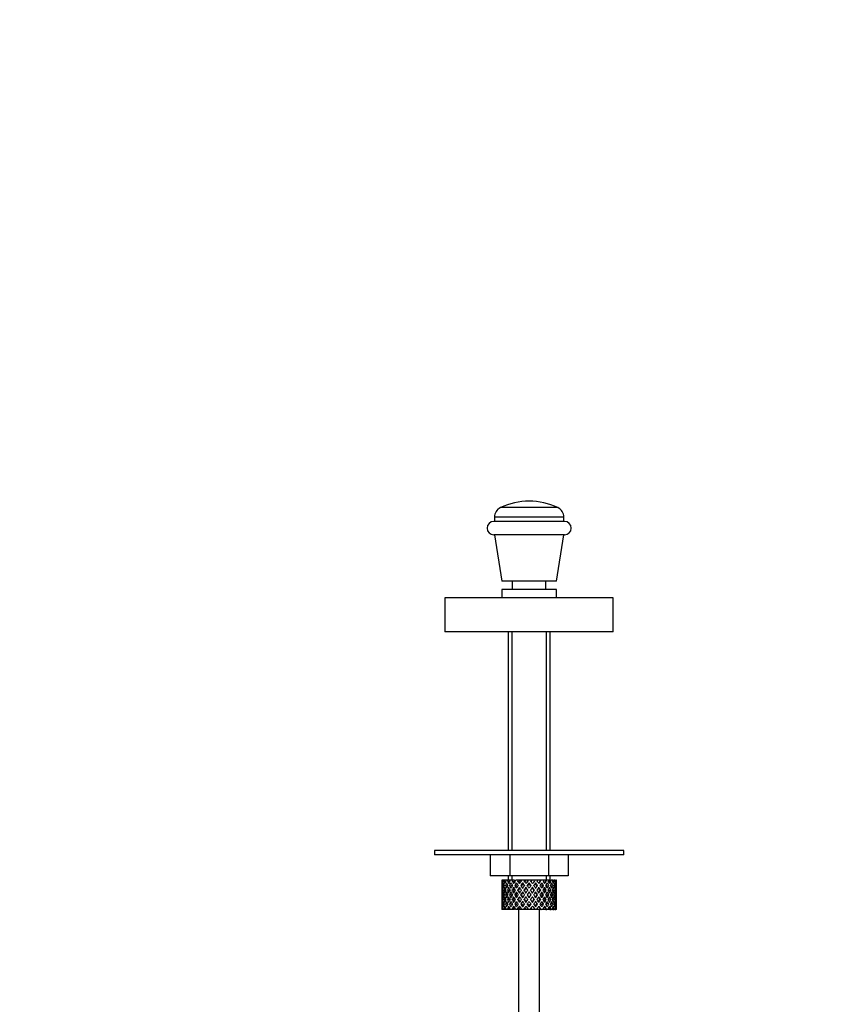
# Model space of a CAD drawing. Units: millimetres. Extents: x 0 to 1482, y 0 to 2215.
# Drawn here: x 1041 to 1234, y 1435 to 1669 of the extents above; entities that cross this region are included whole.
import ezdxf
from ezdxf import colors
from ezdxf.entities.mleader import LeaderData, LeaderLine
from ezdxf.math import Vec2, Vec3

# ---------------------------------------------------------------- set-up
doc = ezdxf.new("R2010")
doc.units = ezdxf.units.MM
doc.layers.add('DV3_Défaut', color=7, linetype='Continuous')
doc.layers.add('Défaut', color=7, linetype='Continuous')

# ---------------------------------------------------------------- blocks, each defined once
blk = doc.blocks.new('_DOT')
at = {"color": 0}
blk.add_line((0, 0), (-1, 0), dxfattribs=at)
at = {"color": 0, "const_width": 0.333}
blk.add_lwpolyline([(-0.1665, 0, 1), (0.1665, 0, 1)], format="xyb", close=True, dxfattribs=at)
blk = doc.blocks.new('SE2')
at = {"layer": 'DV3_Défaut', "color": 7, "linetype": 'Continuous'}
for p, q in [((1168.54, 1553.42), (1154.9, 1553.42)), ((1169.97, 1551.16), (1153.47, 1551.16)), ((1153.47, 1551.16), (1153.47, 1550.16)), ((1169.97, 1550.16), (1169.97, 1551.16)), ((1170.12, 1550.16), (1153.32, 1550.16)), ((1170.12, 1546.96), (1153.32, 1546.96)), ((1153.47, 1546.96), (1155.22, 1535.96)), ((1168.22, 1535.96), (1169.97, 1546.96)), ((1168.22, 1535.96), (1155.22, 1535.96)), ((1157.72, 1535.96), (1157.72, 1533.96)), ((1165.72, 1533.96), (1165.72, 1535.96)), ((1181.72, 1531.96), (1141.72, 1531.96)), ((1141.72, 1531.96), (1141.72, 1523.96)), ((1168.22, 1533.96), (1155.22, 1533.96)), ((1155.22, 1533.96), (1155.22, 1531.96)), ((1168.22, 1531.96), (1168.22, 1533.96)), ((1181.72, 1523.96), (1181.72, 1531.96)), ((1181.72, 1523.96), (1141.72, 1523.96)), ((1156.72, 1523.96), (1156.72, 1471.96)), ((1157.64, 1523.96), (1157.64, 1471.96)), ((1165.8, 1523.96), (1165.8, 1471.96)), ((1166.72, 1471.96), (1166.72, 1523.96)), ((1184.22, 1471.96), (1139.22, 1471.96)), ((1139.22, 1471.96), (1139.22, 1470.96)), ((1184.22, 1470.96), (1184.22, 1471.96)), ((1184.22, 1470.96), (1139.22, 1470.96)), ((1152.48, 1470.96), (1152.48, 1465.96)), ((1157.1, 1470.96), (1157.1, 1465.96)), ((1166.34, 1470.96), (1166.34, 1465.96)), ((1170.96, 1470.96), (1170.96, 1465.96)), ((1157.1, 1465.96), (1152.48, 1465.96)), ((1155.22, 1464.11), (1155.22, 1463.24)), ((1155.35, 1464.96), (1155.25, 1464.96)), ((1155.51, 1464.64), (1155.32, 1464.74)), ((1155.59, 1464.96), (1155.35, 1464.96)), ((1155.83, 1464.96), (1155.59, 1464.96)), ((1156.12, 1464.55), (1155.77, 1464.74)), ((1156.28, 1464.96), (1155.83, 1464.96)), ((1156.66, 1464.96), (1156.28, 1464.96)), ((1156.98, 1464.49), (1156.56, 1464.74)), ((1157.21, 1464.96), (1156.66, 1464.96)), ((1156.72, 1465.96), (1156.72, 1464.96)), ((1166.34, 1465.96), (1157.1, 1465.96)), ((1157.79, 1464.96), (1157.29, 1464.96)), ((1157.64, 1465.96), (1157.64, 1464.96)), ((1157.99, 1464.49), (1157.66, 1464.74)), ((1158.28, 1464.96), (1157.79, 1464.96)), ((1159.14, 1464.96), (1158.55, 1464.96)), ((1159.23, 1464.49), (1158.99, 1464.74)), ((1159.56, 1464.96), (1159.14, 1464.96)), ((1160, 1464.96), (1159.56, 1464.96)), ((1160.65, 1464.96), (1160, 1464.96)), ((1160.17, 1464.31), (1160.29, 1464.06)), ((1160.96, 1464.96), (1160.65, 1464.96)), ((1161.55, 1464.96), (1160.96, 1464.96)), ((1162.21, 1464.96), (1161.55, 1464.96)), ((1161.72, 1464.31), (1161.72, 1464.06)), ((1162.41, 1464.96), (1162.21, 1464.96)), ((1163.18, 1464.96), (1162.41, 1464.96)), ((1163.75, 1464.96), (1163.11, 1464.96)), ((1163.28, 1464.31), (1163.16, 1464.06)), ((1163.81, 1464.96), (1163.75, 1464.96)), ((1164.53, 1464.96), (1163.81, 1464.96)), ((1164.53, 1464.96), (1164.59, 1464.96)), ((1165.17, 1464.96), (1164.59, 1464.96)), ((1165.71, 1464.96), (1165.1, 1464.96)), ((1165.71, 1464.96), (1165.9, 1464.96)), ((1165.8, 1465.96), (1165.8, 1464.96)), ((1166.39, 1464.96), (1165.9, 1464.96)), ((1170.96, 1465.96), (1166.34, 1465.96)), ((1166.67, 1464.96), (1166.39, 1464.96)), ((1166.67, 1464.96), (1166.97, 1464.96)), ((1166.72, 1464.96), (1166.72, 1465.96)), ((1167.33, 1464.96), (1166.97, 1464.96)), ((1167.68, 1464.74), (1167.32, 1464.55)), ((1167.33, 1464.96), (1167.61, 1464.96)), ((1167.86, 1464.96), (1167.61, 1464.96)), ((1167.86, 1464.96), (1168.1, 1464.96)), ((1168.13, 1464.74), (1167.93, 1464.64)), ((1168.19, 1464.96), (1168.1, 1464.96)), ((1168.22, 1463.24), (1168.22, 1464.11)), ((1155.22, 1461.89), (1155.22, 1461.02)), ((1155.34, 1463.64), (1155.23, 1463.67)), ((1155.53, 1462.54), (1155.31, 1462.57)), ((1155.79, 1463.57), (1155.49, 1463.67)), ((1156.17, 1462.5), (1155.76, 1462.57)), ((1156.56, 1463.5), (1156.12, 1463.67)), ((1156.96, 1462.49), (1156.55, 1462.57)), ((1157.44, 1463.5), (1157.07, 1463.67)), ((1157.98, 1462.49), (1157.65, 1462.57)), ((1158.58, 1463.5), (1158.29, 1463.67)), ((1159.21, 1462.49), (1158.98, 1462.57)), ((1159.89, 1463.5), (1159.71, 1463.67)), ((1160.59, 1462.49), (1160.47, 1462.57)), ((1160.94, 1463.24), (1161, 1463.07)), ((1161.72, 1462.14), (1161.72, 1462.05)), ((1162.5, 1463.24), (1162.44, 1463.07)), ((1162.86, 1462.49), (1162.98, 1462.57)), ((1163.55, 1463.5), (1163.73, 1463.67)), ((1164.23, 1462.49), (1164.47, 1462.57)), ((1164.87, 1463.5), (1165.15, 1463.67)), ((1165.46, 1462.49), (1165.8, 1462.57)), ((1166, 1463.5), (1166.37, 1463.67)), ((1166.48, 1462.49), (1166.89, 1462.57)), ((1166.88, 1463.5), (1167.32, 1463.67)), ((1167.27, 1462.5), (1167.68, 1462.57)), ((1167.95, 1463.67), (1167.65, 1463.57)), ((1168.13, 1462.57), (1167.91, 1462.54)), ((1168.21, 1463.67), (1168.11, 1463.64)), ((1168.22, 1461.02), (1168.22, 1461.89)), ((1155.22, 1459.67), (1155.22, 1458.8)), ((1155.34, 1461.46), (1155.23, 1461.46)), ((1155.31, 1460.34), (1155.53, 1460.38)), ((1155.83, 1461.46), (1155.49, 1461.46)), ((1155.49, 1459.24), (1155.79, 1459.34)), ((1155.76, 1460.34), (1156.17, 1460.41)), ((1156.56, 1461.46), (1156.11, 1461.46)), ((1156.12, 1459.24), (1156.56, 1459.41)), ((1156.55, 1460.34), (1156.96, 1460.42)), ((1157.44, 1461.46), (1157.06, 1461.46)), ((1157.07, 1459.24), (1157.44, 1459.41)), ((1157.65, 1460.34), (1157.98, 1460.42)), ((1158.57, 1461.46), (1158.28, 1461.46)), ((1158.29, 1459.24), (1158.58, 1459.41)), ((1158.98, 1460.34), (1159.21, 1460.42)), ((1159.88, 1461.46), (1159.7, 1461.46)), ((1159.71, 1459.24), (1159.89, 1459.41)), ((1160.47, 1460.34), (1160.59, 1460.42)), ((1161, 1459.84), (1160.94, 1459.67)), ((1161.3, 1461.46), (1161.24, 1461.46)), ((1161.72, 1460.86), (1161.72, 1460.77)), ((1162.14, 1461.46), (1162.2, 1461.46)), ((1162.44, 1459.84), (1162.5, 1459.67)), ((1162.98, 1460.34), (1162.86, 1460.42)), ((1163.73, 1459.24), (1163.55, 1459.41)), ((1163.56, 1461.46), (1163.74, 1461.46)), ((1164.47, 1460.34), (1164.23, 1460.42)), ((1164.87, 1461.46), (1165.16, 1461.46)), ((1165.15, 1459.24), (1164.87, 1459.41)), ((1165.8, 1460.34), (1165.46, 1460.42)), ((1166, 1461.46), (1166.38, 1461.46)), ((1166.37, 1459.24), (1166, 1459.41)), ((1166.89, 1460.34), (1166.48, 1460.42)), ((1167.32, 1459.24), (1166.88, 1459.41)), ((1166.89, 1461.46), (1167.33, 1461.46)), ((1167.68, 1460.34), (1167.27, 1460.41)), ((1167.61, 1461.46), (1167.95, 1461.46)), ((1167.65, 1459.34), (1167.95, 1459.24)), ((1167.91, 1460.38), (1168.13, 1460.34)), ((1168.1, 1461.46), (1168.21, 1461.46)), ((1168.22, 1458.8), (1168.22, 1459.67)), ((1155.23, 1459.24), (1155.34, 1459.27)), ((1155.35, 1457.96), (1155.25, 1457.96)), ((1155.32, 1458.17), (1155.51, 1458.27)), ((1155.59, 1457.96), (1155.35, 1457.96)), ((1155.83, 1457.96), (1155.59, 1457.96)), ((1155.77, 1458.17), (1156.12, 1458.36)), ((1156.28, 1457.96), (1155.83, 1457.96)), ((1156.66, 1457.96), (1156.28, 1457.96)), ((1156.56, 1458.17), (1156.98, 1458.42)), ((1157.21, 1457.96), (1156.66, 1457.96)), ((1157.79, 1457.96), (1157.29, 1457.96)), ((1157.66, 1458.17), (1157.99, 1458.42)), ((1158.28, 1457.96), (1157.79, 1457.96)), ((1159.14, 1457.96), (1158.55, 1457.96)), ((1158.99, 1458.17), (1159.23, 1458.42)), ((1159.56, 1457.96), (1159.14, 1457.96)), ((1159.22, 1457.96), (1159.22, 1230.96)), ((1160, 1457.96), (1159.56, 1457.96)), ((1160.65, 1457.96), (1160, 1457.96)), ((1160.29, 1458.85), (1160.17, 1458.6)), ((1160.96, 1457.96), (1160.65, 1457.96)), ((1161.55, 1457.96), (1160.96, 1457.96)), ((1162.21, 1457.96), (1161.55, 1457.96)), ((1161.72, 1458.85), (1161.72, 1458.6)), ((1162.41, 1457.96), (1162.21, 1457.96)), ((1163.18, 1457.96), (1162.41, 1457.96)), ((1163.75, 1457.96), (1163.11, 1457.96)), ((1163.16, 1458.85), (1163.28, 1458.6)), ((1163.81, 1457.96), (1163.75, 1457.96)), ((1164.53, 1457.96), (1163.81, 1457.96)), ((1164.22, 1230.96), (1164.22, 1457.96)), ((1164.53, 1457.96), (1164.59, 1457.96)), ((1165.17, 1457.96), (1164.59, 1457.96)), ((1165.71, 1457.96), (1165.1, 1457.96)), ((1165.71, 1457.96), (1165.9, 1457.96)), ((1166.39, 1457.96), (1165.9, 1457.96)), ((1166.67, 1457.96), (1166.39, 1457.96)), ((1166.67, 1457.96), (1166.97, 1457.96)), ((1167.33, 1457.96), (1166.97, 1457.96)), ((1167.32, 1458.36), (1167.68, 1458.17)), ((1167.33, 1457.96), (1167.61, 1457.96)), ((1167.86, 1457.96), (1167.61, 1457.96)), ((1167.86, 1457.96), (1168.1, 1457.96)), ((1167.93, 1458.27), (1168.13, 1458.17)), ((1168.19, 1457.96), (1168.1, 1457.96)), ((1168.11, 1459.27), (1168.21, 1459.24))]:
    blk.add_line(p, q, dxfattribs=at)
for centre, radius, start, end in [((1155.97, 1551.16), 2.5, 115.3173, 180), ((1161.72, 1539.01), 15.95, 64.6827, 115.3173), ((1167.47, 1551.16), 2.5, 0, 64.6827), ((1153.32, 1548.56), 1.6, 90, 270), ((1170.12, 1548.56), 1.6, 270, 90)]:
    blk.add_arc(centre, radius, start, end, dxfattribs=at)
for centre, major_axis, ratio, start_param, end_param in [((1161.72, 1461.89), (-2.73, 9.11), 0.647391, 1.04301, 1.137739), ((1161.72, 1461.89), (-2.73, 9.11), 0.647391, 1.067146, 1.137739), ((1161.72, 1461.02), (-4.37, 8.98), 0.535191, 0.877988, 0.903103), ((1161.72, 1461.02), (-2.73, 9.11), 0.647391, 1.016909, 1.089362), ((1161.72, 1461.02), (-4.37, 8.98), 0.535191, 0.95334, 1.025794), ((1161.72, 1461.02), (-2.73, 9.11), 0.647391, 0.941556, 0.966672), ((1161.72, 1461.89), (-4.37, 8.98), 0.535191, 1.003577, 1.074171), ((1161.72, 1461.89), (0, 9.28), 0.700208, 1.234406, 1.329135), ((1161.72, 1461.02), (0, 9.28), 0.700208, 1.208305, 1.280758), ((1161.72, 1461.02), (-5.34, 9.02), 0.411129, 0.969614, 1.042068), ((1161.72, 1461.02), (0, 9.28), 0.700208, 1.132952, 1.158068), ((1161.72, 1461.89), (-5.34, 9.02), 0.411129, 1.019852, 1.090445), ((1161.72, 1461.89), (2.73, 9.11), 0.647391, 1.425802, 1.520531), ((1161.72, 1461.02), (2.73, 9.11), 0.647391, 1.399701, 1.472154), ((1161.72, 1461.02), (-5.94, 9.12), 0.289231, 1.022146, 1.0946), ((1161.72, 1461.02), (2.73, 9.11), 0.647391, 1.324349, 1.349464), ((1161.72, 1461.89), (-5.94, 9.12), 0.289231, 1.072383, 1.142976), ((1161.72, 1461.89), (4.37, 8.98), 0.535191, 1.489371, 1.5841), ((1161.72, 1461.02), (2.52, 8.41), 0.647391, 1.284963, 1.345273), ((1161.72, 1461.02), (4.37, 8.98), 0.535191, 1.46327, 1.535723), ((1161.72, 1461.02), (-6.3, 9.22), 0.171511, 1.091555, 1.164008), ((1161.72, 1461.02), (4.37, 8.98), 0.535191, 1.387917, 1.413032), ((1161.72, 1461.89), (-6.3, 9.22), 0.171511, 1.141792, 1.212385), ((1161.72, 1461.02), (4.04, 8.29), 0.535191, 1.348532, 1.408842), ((1161.72, 1461.89), (-5.82, 8.51), 0.171511, 1.145982, 1.173057), ((1161.72, 1461.89), (5.34, 9.02), 0.411129, 1.473096, 1.567826), ((1161.72, 1461.02), (5.34, 9.02), 0.411129, 1.446995, 1.519449), ((1161.72, 1461.02), (4.93, 8.33), 0.411129, 1.446995, 1.515414), ((1161.72, 1461.02), (-6.48, 9.28), 0.056817, 1.168642, 1.241096), ((1161.72, 1461.02), (5.34, 9.02), 0.411129, 1.371643, 1.396758), ((1161.72, 1461.89), (-6.48, 9.28), 0.056817, 1.218879, 1.289473), ((1161.72, 1461.02), (4.93, 8.33), 0.411129, 1.332257, 1.392568), ((1161.72, 1461.89), (-5.98, 8.56), 0.056817, 1.22307, 1.263295), ((1161.72, 1461.89), (5.94, 9.12), 0.289231, 1.420565, 1.515294), ((1161.72, 1461.02), (5.94, 9.12), 0.289231, 1.394464, 1.466917), ((1161.72, 1461.02), (5.48, 8.42), 0.289231, 1.394464, 1.462882), ((1161.72, 1461.02), (-6.48, 9.28), 0.056817, -1.320421, -1.247968), ((1161.72, 1461.02), (-5.98, 8.56), 0.056817, -1.316386, -1.247968), ((1161.72, 1461.02), (5.94, 9.12), 0.289231, 1.319111, 1.344227), ((1161.72, 1461.89), (-6.48, 9.28), 0.056817, -1.368798, -1.298205), ((1161.72, 1461.02), (5.48, 8.42), 0.289231, 1.279726, 1.340036), ((1161.72, 1461.89), (6.3, 9.22), 0.171511, 1.351156, 1.445886), ((1161.72, 1461.02), (6.3, 9.22), 0.171511, 1.325055, 1.397509), ((1161.72, 1461.02), (5.82, 8.51), 0.171511, 1.325055, 1.393474), ((1161.72, 1461.02), (-6.3, 9.22), 0.171511, -1.397509, -1.325055), ((1161.72, 1461.02), (-5.82, 8.51), 0.171511, -1.393474, -1.325055), ((1161.72, 1461.02), (5.82, 8.51), 0.171511, 1.210317, 1.270627), ((1161.72, 1461.02), (6.3, 9.22), 0.171511, 1.249703, 1.274818), ((1161.72, 1461.89), (-6.3, 9.22), 0.171511, -1.445886, -1.375292), ((1161.72, 1461.89), (6.48, 9.28), 0.056817, 1.274069, 1.368798), ((1161.72, 1461.02), (5.98, 8.56), 0.056817, 1.247968, 1.316386), ((1161.72, 1461.02), (6.48, 9.28), 0.056817, 1.247968, 1.320421), ((1161.72, 1461.02), (-5.48, 8.42), 0.289231, -1.462882, -1.394464), ((1161.72, 1461.02), (-5.94, 9.12), 0.289231, -1.466917, -1.394464), ((1161.72, 1461.02), (6.48, 9.28), 0.056817, 1.172615, 1.19773), ((1161.72, 1461.89), (-5.94, 9.12), 0.289231, -1.515294, -1.444701), ((1161.72, 1461.02), (5.98, 8.56), 0.056817, 1.13323, 1.1669), ((1161.72, 1461.89), (5.98, 8.56), 0.056817, -1.263295, -1.165449), ((1161.72, 1461.89), (6.48, 9.28), 0.056817, -1.289473, -1.194743), ((1161.72, 1461.02), (6.48, 9.28), 0.056817, -1.241096, -1.168642), ((1161.72, 1461.02), (-4.93, 8.33), 0.411129, -1.515414, -1.446995), ((1161.72, 1461.02), (-5.34, 9.02), 0.411129, -1.519449, -1.446995), ((1161.72, 1461.02), (6.48, 9.28), 0.056817, -1.118405, -1.09329), ((1161.72, 1461.89), (-5.34, 9.02), 0.411129, 4.715359, 4.785953), ((1161.72, 1461.89), (5.82, 8.51), 0.171511, -1.173057, -1.088361), ((1161.72, 1461.89), (6.3, 9.22), 0.171511, -1.212385, -1.117656), ((1161.72, 1461.02), (6.3, 9.22), 0.171511, -1.164008, -1.091555), ((1161.72, 1461.02), (-4.37, 8.98), 0.535191, 4.747462, 4.819916), ((1161.72, 1461.02), (6.3, 9.22), 0.171511, -1.041317, -1.016202), ((1161.72, 1461.89), (4.37, -8.98), 0.535191, 1.557492, 1.628086), ((1161.72, 1461.89), (5.48, 8.42), 0.289231, -1.084924, -1.018953), ((1161.72, 1461.89), (5.94, 9.12), 0.289231, -1.142976, -1.048247), ((1161.72, 1461.02), (5.94, 9.12), 0.289231, -1.0946, -1.022146), ((1161.72, 1461.02), (-2.73, 9.11), 0.647391, 4.811031, 4.883484), ((1161.72, 1461.02), (5.94, 9.12), 0.289231, -0.971909, -0.946794), ((1161.72, 1461.89), (-2.73, 9.11), 0.647391, 4.762654, 4.833247), ((1161.72, 1461.89), (5.34, 9.02), 0.411129, -1.090445, -1.019852), ((1161.72, 1461.02), (0, 9.28), 0.700208, -1.158068, -1.132952), ((1161.72, 1461.02), (5.34, 9.02), 0.411129, -1.042068, -0.969614), ((1161.72, 1461.02), (0, 9.28), 0.700208, -1.280758, -1.208305), ((1161.72, 1461.89), (0, 9.28), 0.700208, -1.329135, -1.234406), ((1161.72, 1461.89), (4.37, 8.98), 0.535191, -1.074171, -1.003577), ((1161.72, 1461.02), (2.73, 9.11), 0.647391, -0.966672, -0.941556), ((1161.72, 1461.02), (4.37, 8.98), 0.535191, -1.025794, -0.95334), ((1161.72, 1461.02), (2.73, 9.11), 0.647391, -1.089362, -1.016909), ((1161.72, 1461.89), (2.73, 9.11), 0.647391, -1.137739, -1.04301), ((1161.72, 1461.02), (4.37, 8.98), 0.535191, -0.903103, -0.877988), ((1161.72, 1461.89), (2.73, 9.11), 0.647391, -1.137739, -1.067146), ((1161.72, 1461.02), (-2.73, 9.11), 0.647391, 1.137739, 1.211254), ((1161.72, 1461.89), (0, 9.28), 0.700208, 1.497281, 1.570796), ((1161.72, 1461.89), (-2.73, 9.11), 0.647391, 1.186116, 1.25857), ((1161.72, 1461.02), (0, 9.28), 0.700208, 1.449966, 1.523826), ((1161.72, 1461.89), (0, 9.28), 0.700208, 1.377512, 1.449966), ((1161.72, 1461.02), (-2.73, 9.11), 0.647391, 1.25857, 1.33243), ((1161.72, 1461.02), (0, 9.28), 0.700208, 1.329135, 1.40265), ((1161.72, 1461.89), (-2.73, 9.11), 0.647391, 1.305885, 1.3794), ((1161.72, 1461.02), (-4.37, 8.98), 0.535191, 1.074171, 1.147686), ((1161.72, 1461.89), (-2.73, -9.11), 0.647391, 4.83027, 4.903785), ((1161.72, 1461.89), (-4.37, 8.98), 0.535191, 1.122547, 1.195001), ((1161.72, 1461.02), (-2.73, -9.11), 0.647391, 4.782955, 4.856815), ((1161.72, 1461.89), (2.73, 9.11), 0.647391, 1.568908, 1.641362), ((1161.72, 1461.02), (-4.37, 8.98), 0.535191, 1.195001, 1.268861), ((1161.72, 1461.02), (-2.73, -9.11), 0.647391, 4.662124, 4.735639), ((1161.72, 1461.89), (-4.37, 8.98), 0.535191, 1.242316, 1.315832), ((1161.72, 1461.02), (-5.34, 9.02), 0.411129, 1.090445, 1.16396), ((1161.72, 1461.89), (-4.37, -8.98), 0.535191, -1.389347, -1.315832), ((1161.72, 1461.02), (-4.37, -8.98), 0.535191, -1.436662, -1.362802), ((1161.72, 1461.89), (-5.34, 9.02), 0.411129, 1.138822, 1.211275), ((1161.72, 1461.89), (-4.37, -8.98), 0.535191, 4.77407, 4.846523), ((1161.72, 1461.02), (-5.34, 9.02), 0.411129, 1.211275, 1.285136), ((1161.72, 1461.02), (-4.37, -8.98), 0.535191, 4.725693, 4.799208), ((1161.72, 1461.89), (-5.34, 9.02), 0.411129, 1.258591, 1.332106), ((1161.72, 1461.02), (2.52, 8.41), 0.647391, 1.44341, 1.468119), ((1161.72, 1461.02), (-5.94, 9.12), 0.289231, 1.142976, 1.216492), ((1161.72, 1461.89), (-5.34, -9.02), 0.411129, -1.405621, -1.332106), ((1161.72, 1461.02), (-4.04, -8.29), 0.535191, -1.521086, -1.487924), ((1161.72, 1461.89), (-4.93, 8.33), 0.411129, 1.262537, 1.285008), ((1161.72, 1461.02), (-5.34, -9.02), 0.411129, -1.452936, -1.379076), ((1161.72, 1461.89), (-5.94, 9.12), 0.289231, 1.191353, 1.263807), ((1161.72, 1461.89), (-5.34, -9.02), 0.411129, 4.757795, 4.830249), ((1161.72, 1461.02), (-5.94, 9.12), 0.289231, 1.263807, 1.337667), ((1161.72, 1461.02), (4.04, 8.29), 0.535191, 1.484121, 1.531688), ((1161.72, 1461.89), (-5.48, 8.42), 0.289231, 1.195388, 1.221612), ((1161.72, 1461.02), (-4.93, -8.33), 0.411129, -1.421193, -1.382993), ((1161.72, 1461.02), (-5.34, -9.02), 0.411129, 4.709418, 4.782934), ((1161.72, 1461.89), (-5.94, 9.12), 0.289231, 1.311122, 1.384637), ((1161.72, 1461.02), (4.93, 8.33), 0.411129, 1.586201, 1.637395), ((1161.72, 1461.89), (-5.48, 8.42), 0.289231, 1.315069, 1.355862), ((1161.72, 1461.02), (-6.3, 9.22), 0.171511, 1.212385, 1.2859), ((1161.72, 1461.89), (-5.94, -9.12), 0.289231, -1.458153, -1.384637), ((1161.72, 1461.02), (-5.94, -9.12), 0.289231, -1.505468, -1.431608), ((1161.72, 1461.89), (-6.3, 9.22), 0.171511, 1.260762, 1.333216), ((1161.72, 1461.02), (-5.48, -8.42), 0.289231, -1.488697, -1.435525), ((1161.72, 1461.89), (-5.82, 8.51), 0.171511, 1.264797, 1.306209), ((1161.72, 1461.89), (5.94, 9.12), 0.289231, 1.563671, 1.636125), ((1161.72, 1461.02), (-6.3, 9.22), 0.171511, 1.333216, 1.407076), ((1161.72, 1461.02), (-5.94, -9.12), 0.289231, 4.656887, 4.730402), ((1161.72, 1461.89), (-6.3, 9.22), 0.171511, 1.380531, 1.454046), ((1161.72, 1461.02), (5.48, 8.42), 0.289231, 1.515294, 1.584863), ((1161.72, 1461.89), (-5.82, 8.51), 0.171511, 1.384477, 1.454046), ((1161.72, 1461.02), (-6.48, 9.28), 0.056817, 1.289473, 1.362988), ((1161.72, 1461.89), (-6.3, -9.22), 0.171511, -1.527561, -1.454046), ((1161.72, 1461.02), (-6.3, -9.22), 0.171511, 4.708309, 4.782169), ((1161.72, 1461.89), (-6.48, 9.28), 0.056817, 1.33785, 1.410303), ((1161.72, 1461.02), (5.82, 8.51), 0.171511, 1.566716, 1.636659), ((1161.72, 1461.89), (-5.98, 8.56), 0.056817, 1.341884, 1.410303), ((1161.72, 1461.89), (6.3, 9.22), 0.171511, 1.494263, 1.566716), ((1161.72, 1461.02), (-6.48, 9.28), 0.056817, 1.410303, 1.484163), ((1161.72, 1461.02), (6.3, 9.22), 0.171511, 1.445886, 1.519401), ((1161.72, 1461.89), (-6.48, 9.28), 0.056817, 1.457618, 1.531134), ((1161.72, 1461.02), (5.82, 8.51), 0.171511, 1.445886, 1.515454), ((1161.72, 1461.89), (-5.98, 8.56), 0.056817, 1.461565, 1.531134), ((1161.72, 1461.02), (-6.48, 9.28), 0.056817, -1.442313, -1.368798), ((1161.72, 1461.89), (6.48, 9.28), 0.056817, 1.536944, 1.610459), ((1161.72, 1461.02), (-5.98, 8.56), 0.056817, -1.438367, -1.368798), ((1161.72, 1461.02), (6.48, 9.28), 0.056817, 1.489629, 1.563489), ((1161.72, 1461.89), (-6.48, 9.28), 0.056817, -1.489629, -1.417175), ((1161.72, 1461.02), (5.98, 8.56), 0.056817, 1.489629, 1.559572), ((1161.72, 1461.89), (6.48, 9.28), 0.056817, 1.417175, 1.489629), ((1161.72, 1461.02), (-6.48, 9.28), 0.056817, -1.563489, -1.489629), ((1161.72, 1461.02), (-5.98, 8.56), 0.056817, -1.559572, -1.489629), ((1161.72, 1461.02), (6.48, 9.28), 0.056817, 1.368798, 1.442313), ((1161.72, 1461.02), (5.98, 8.56), 0.056817, 1.368798, 1.438367), ((1161.72, 1461.89), (6.48, -9.28), 0.056817, 1.531134, 1.604649), ((1161.72, 1461.02), (-5.82, 8.51), 0.171511, -1.515454, -1.445886), ((1161.72, 1461.89), (5.98, 8.56), 0.056817, -1.531134, -1.461565), ((1161.72, 1461.02), (-6.3, 9.22), 0.171511, -1.519401, -1.445886), ((1161.72, 1461.89), (6.48, 9.28), 0.056817, -1.531134, -1.457618), ((1161.72, 1461.02), (6.48, 9.28), 0.056817, -1.484163, -1.410303), ((1161.72, 1461.89), (-6.3, 9.22), 0.171511, 4.716469, 4.788923), ((1161.72, 1461.89), (5.98, 8.56), 0.056817, -1.410303, -1.341884), ((1161.72, 1461.02), (5.82, -8.51), 0.171511, 1.504934, 1.574877), ((1161.72, 1461.89), (6.48, 9.28), 0.056817, -1.410303, -1.33785), ((1161.72, 1461.02), (-6.3, 9.22), 0.171511, 4.642609, 4.716469), ((1161.72, 1461.02), (6.48, 9.28), 0.056817, -1.362988, -1.289473), ((1161.72, 1461.89), (6.3, -9.22), 0.171511, 1.454046, 1.527561), ((1161.72, 1461.02), (5.48, -8.42), 0.289231, 1.55673, 1.626298), ((1161.72, 1461.89), (5.82, 8.51), 0.171511, -1.454046, -1.384477), ((1161.72, 1461.02), (-5.94, 9.12), 0.289231, 4.694376, 4.767891), ((1161.72, 1461.89), (6.3, 9.22), 0.171511, -1.454046, -1.380531), ((1161.72, 1461.02), (6.3, 9.22), 0.171511, -1.407076, -1.333216), ((1161.72, 1461.89), (5.94, -9.12), 0.289231, 1.505468, 1.577921), ((1161.72, 1461.02), (5.48, -8.42), 0.289231, 1.435525, 1.488697), ((1161.72, 1461.89), (5.82, 8.51), 0.171511, -1.306209, -1.264797), ((1161.72, 1461.89), (6.3, 9.22), 0.171511, -1.333216, -1.260762), ((1161.72, 1461.02), (5.94, -9.12), 0.289231, 1.431608, 1.505468), ((1161.72, 1461.02), (6.3, 9.22), 0.171511, -1.2859, -1.212385), ((1161.72, 1461.89), (5.94, -9.12), 0.289231, 1.384637, 1.458153), ((1161.72, 1461.02), (4.93, -8.33), 0.411129, 1.504198, 1.555392), ((1161.72, 1461.89), (5.48, 8.42), 0.289231, -1.355862, -1.315069), ((1161.72, 1461.02), (-5.34, 9.02), 0.411129, 4.641844, 4.715359), ((1161.72, 1461.89), (5.94, 9.12), 0.289231, -1.384637, -1.311122), ((1161.72, 1461.02), (5.94, 9.12), 0.289231, -1.337667, -1.263807), ((1161.72, 1461.89), (5.34, -9.02), 0.411129, 1.452936, 1.52539), ((1161.72, 1461.02), (-4.04, 8.29), 0.535191, 4.751497, 4.799065), ((1161.72, 1461.02), (4.93, -8.33), 0.411129, 1.382993, 1.421193), ((1161.72, 1461.89), (5.48, 8.42), 0.289231, -1.221612, -1.195388), ((1161.72, 1461.89), (5.94, 9.12), 0.289231, -1.263807, -1.191353), ((1161.72, 1461.02), (5.34, -9.02), 0.411129, 1.379076, 1.452936), ((1161.72, 1461.02), (5.94, 9.12), 0.289231, -1.216492, -1.142976), ((1161.72, 1461.89), (5.34, -9.02), 0.411129, 1.332106, 1.405621), ((1161.72, 1461.02), (4.04, -8.29), 0.535191, 1.487924, 1.521086), ((1161.72, 1461.89), (4.93, 8.33), 0.411129, -1.285008, -1.262537), ((1161.72, 1461.02), (4.37, -8.98), 0.535191, 1.483977, 1.557492), ((1161.72, 1461.89), (5.34, 9.02), 0.411129, -1.332106, -1.258591), ((1161.72, 1461.02), (5.34, 9.02), 0.411129, -1.285136, -1.211275), ((1161.72, 1461.89), (4.37, -8.98), 0.535191, 1.436662, 1.509116), ((1161.72, 1461.02), (-2.52, 8.41), 0.647391, -1.468119, -1.44341), ((1161.72, 1461.89), (5.34, 9.02), 0.411129, -1.211275, -1.138822), ((1161.72, 1461.02), (4.37, -8.98), 0.535191, 1.362802, 1.436662), ((1161.72, 1461.02), (5.34, 9.02), 0.411129, -1.16396, -1.090445), ((1161.72, 1461.89), (4.37, -8.98), 0.535191, 1.315832, 1.389347), ((1161.72, 1461.02), (-2.73, 9.11), 0.647391, 4.689139, 4.762654), ((1161.72, 1461.89), (4.37, 8.98), 0.535191, -1.315832, -1.242316), ((1161.72, 1461.02), (4.37, 8.98), 0.535191, -1.268861, -1.195001), ((1161.72, 1461.89), (2.73, -9.11), 0.647391, 1.500231, 1.572684), ((1161.72, 1461.89), (4.37, 8.98), 0.535191, -1.195001, -1.122547), ((1161.72, 1461.02), (2.73, -9.11), 0.647391, 1.42637, 1.500231), ((1161.72, 1461.02), (4.37, 8.98), 0.535191, -1.147686, -1.074171), ((1161.72, 1461.89), (2.73, -9.11), 0.647391, 1.3794, 1.452915), ((1161.72, 1461.02), (0, 9.28), 0.700208, 4.880535, 4.95405), ((1161.72, 1461.89), (2.73, 9.11), 0.647391, -1.3794, -1.305885), ((1161.72, 1461.89), (0, 9.28), 0.700208, 4.833219, 4.905673), ((1161.72, 1461.02), (2.73, 9.11), 0.647391, -1.33243, -1.25857), ((1161.72, 1461.89), (2.73, 9.11), 0.647391, -1.25857, -1.186116), ((1161.72, 1461.02), (0, 9.28), 0.700208, 4.759359, 4.833219), ((1161.72, 1461.02), (2.73, 9.11), 0.647391, -1.211254, -1.137739), ((1161.72, 1461.89), (0, -9.28), 0.700208, 1.570796, 1.644311), ((1161.72, 1461.02), (0, 9.28), 0.700208, 1.570796, 1.644311), ((1161.72, 1461.89), (-2.73, -9.11), 0.647391, -1.211254, -1.137739), ((1161.72, 1461.89), (0, -9.28), 0.700208, 4.759359, 4.833219), ((1161.72, 1461.02), (-2.73, -9.11), 0.647391, -1.25857, -1.186116), ((1161.72, 1461.89), (-2.73, -9.11), 0.647391, -1.33243, -1.25857), ((1161.72, 1461.02), (0, -9.28), 0.700208, 4.833219, 4.905673), ((1161.72, 1461.02), (-2.73, -9.11), 0.647391, -1.3794, -1.305885), ((1161.72, 1461.89), (0, -9.28), 0.700208, 4.880535, 4.95405), ((1161.72, 1461.02), (-2.73, 9.11), 0.647391, 1.3794, 1.452915), ((1161.72, 1461.89), (-4.37, -8.98), 0.535191, -1.147686, -1.074171), ((1161.72, 1461.89), (-2.73, 9.11), 0.647391, 1.42637, 1.500231), ((1161.72, 1461.02), (-4.37, -8.98), 0.535191, -1.195001, -1.122547), ((1161.72, 1461.89), (-4.37, -8.98), 0.535191, -1.268861, -1.195001), ((1161.72, 1461.02), (-2.73, 9.11), 0.647391, 1.500231, 1.572684), ((1161.72, 1461.02), (-4.37, -8.98), 0.535191, -1.315832, -1.242316), ((1161.72, 1461.89), (2.73, -9.11), 0.647391, 4.689139, 4.762654), ((1161.72, 1461.02), (-4.37, 8.98), 0.535191, 1.315832, 1.389347), ((1161.72, 1461.89), (-5.34, -9.02), 0.411129, -1.16396, -1.090445), ((1161.72, 1461.89), (-4.37, 8.98), 0.535191, 1.362802, 1.436662), ((1161.72, 1461.02), (-5.34, -9.02), 0.411129, -1.211275, -1.138822), ((1161.72, 1461.89), (-5.34, -9.02), 0.411129, -1.285136, -1.211275), ((1161.72, 1461.02), (-4.37, 8.98), 0.535191, 1.436662, 1.509116), ((1161.72, 1461.02), (-5.34, -9.02), 0.411129, -1.332106, -1.258591), ((1161.72, 1461.89), (-4.37, 8.98), 0.535191, 1.483977, 1.557492), ((1161.72, 1461.89), (2.52, -8.41), 0.647391, -1.468119, -1.44341), ((1161.72, 1461.02), (-5.34, 9.02), 0.411129, 1.332106, 1.405621), ((1161.72, 1461.89), (-5.94, -9.12), 0.289231, -1.216492, -1.142976), ((1161.72, 1461.02), (-4.93, -8.33), 0.411129, -1.285008, -1.262537), ((1161.72, 1461.89), (-4.04, 8.29), 0.535191, 1.487924, 1.521086), ((1161.72, 1461.89), (-5.34, 9.02), 0.411129, 1.379076, 1.452936), ((1161.72, 1461.02), (-5.94, -9.12), 0.289231, -1.263807, -1.191353), ((1161.72, 1461.89), (-5.94, -9.12), 0.289231, -1.337667, -1.263807), ((1161.72, 1461.02), (-5.34, 9.02), 0.411129, 1.452936, 1.52539), ((1161.72, 1461.89), (-4.93, 8.33), 0.411129, 1.382993, 1.421193), ((1161.72, 1461.02), (-5.48, -8.42), 0.289231, -1.221612, -1.195388), ((1161.72, 1461.89), (4.04, -8.29), 0.535191, 4.751497, 4.799065), ((1161.72, 1461.02), (-5.94, -9.12), 0.289231, -1.384637, -1.311122), ((1161.72, 1461.89), (5.34, -9.02), 0.411129, 4.641844, 4.715359), ((1161.72, 1461.02), (-5.48, -8.42), 0.289231, -1.355862, -1.315069), ((1161.72, 1461.89), (-4.93, 8.33), 0.411129, 1.504198, 1.555392), ((1161.72, 1461.02), (-5.94, 9.12), 0.289231, 1.384637, 1.458153), ((1161.72, 1461.89), (-6.3, -9.22), 0.171511, -1.2859, -1.212385), ((1161.72, 1461.89), (-5.94, 9.12), 0.289231, 1.431608, 1.505468), ((1161.72, 1461.02), (-6.3, -9.22), 0.171511, -1.333216, -1.260762), ((1161.72, 1461.89), (-5.48, 8.42), 0.289231, 1.435525, 1.488697), ((1161.72, 1461.02), (-5.82, -8.51), 0.171511, -1.306209, -1.264797), ((1161.72, 1461.89), (4.93, -8.33), 0.411129, -1.515414, -1.446995), ((1161.72, 1461.89), (-6.3, -9.22), 0.171511, -1.407076, -1.333216), ((1161.72, 1461.02), (-5.94, 9.12), 0.289231, 1.505468, 1.577921), ((1161.72, 1461.02), (-6.3, -9.22), 0.171511, -1.454046, -1.380531), ((1161.72, 1461.89), (5.94, -9.12), 0.289231, 4.694376, 4.767891), ((1161.72, 1461.02), (-5.82, -8.51), 0.171511, -1.454046, -1.384477), ((1161.72, 1461.89), (-5.48, 8.42), 0.289231, 1.55673, 1.626298), ((1161.72, 1461.02), (-6.3, 9.22), 0.171511, 1.454046, 1.527561), ((1161.72, 1461.89), (-6.48, -9.28), 0.056817, -1.362988, -1.289473), ((1161.72, 1461.89), (6.3, -9.22), 0.171511, 4.642609, 4.716469), ((1161.72, 1461.02), (-6.48, -9.28), 0.056817, -1.410303, -1.33785), ((1161.72, 1461.89), (-5.82, 8.51), 0.171511, 1.504934, 1.574877), ((1161.72, 1461.02), (-5.98, -8.56), 0.056817, -1.410303, -1.341884), ((1161.72, 1461.89), (5.48, -8.42), 0.289231, -1.462882, -1.394464), ((1161.72, 1461.89), (-6.48, -9.28), 0.056817, -1.484163, -1.410303), ((1161.72, 1461.02), (6.3, -9.22), 0.171511, 4.716469, 4.788923), ((1161.72, 1461.89), (-5.98, -8.56), 0.056817, 1.247968, 1.316386), ((1161.72, 1461.02), (-6.48, -9.28), 0.056817, -1.531134, -1.457618), ((1161.72, 1461.89), (6.3, -9.22), 0.171511, -1.519401, -1.445886), ((1161.72, 1461.02), (-5.98, -8.56), 0.056817, -1.531134, -1.461565), ((1161.72, 1461.89), (5.82, -8.51), 0.171511, -1.515454, -1.445886), ((1161.72, 1461.02), (-6.48, 9.28), 0.056817, 1.531134, 1.604649), ((1161.72, 1461.89), (-6.48, -9.28), 0.056817, 1.368798, 1.442313), ((1161.72, 1461.89), (-5.98, -8.56), 0.056817, 1.368798, 1.438367), ((1161.72, 1461.89), (6.48, -9.28), 0.056817, -1.563489, -1.489629), ((1161.72, 1461.02), (-6.48, -9.28), 0.056817, 1.417175, 1.489629), ((1161.72, 1461.89), (5.98, -8.56), 0.056817, -1.559572, -1.489629), ((1161.72, 1461.89), (5.82, -8.51), 0.171511, -1.393474, -1.325055), ((1161.72, 1461.89), (-5.98, -8.56), 0.056817, 1.489629, 1.559572), ((1161.72, 1461.89), (-6.48, -9.28), 0.056817, 1.489629, 1.563489), ((1161.72, 1461.02), (6.48, -9.28), 0.056817, -1.489629, -1.417175), ((1161.72, 1461.89), (-5.82, -8.51), 0.171511, 1.325055, 1.393474), ((1161.72, 1461.02), (-6.48, -9.28), 0.056817, 1.536944, 1.610459), ((1161.72, 1461.89), (5.98, -8.56), 0.056817, -1.438367, -1.368798), ((1161.72, 1461.89), (6.48, -9.28), 0.056817, -1.442313, -1.368798), ((1161.72, 1461.02), (5.98, -8.56), 0.056817, 1.461565, 1.531134), ((1161.72, 1461.89), (-5.82, -8.51), 0.171511, 1.445886, 1.515454), ((1161.72, 1461.02), (6.48, -9.28), 0.056817, 1.457618, 1.531134), ((1161.72, 1461.89), (-6.3, -9.22), 0.171511, 1.445886, 1.519401), ((1161.72, 1461.89), (5.98, -8.56), 0.056817, -1.316386, -1.247968), ((1161.72, 1461.89), (6.48, -9.28), 0.056817, 1.410303, 1.484163), ((1161.72, 1461.02), (-6.3, -9.22), 0.171511, 1.494263, 1.566716), ((1161.72, 1461.89), (-5.82, -8.51), 0.171511, 1.566716, 1.636659), ((1161.72, 1461.02), (5.98, -8.56), 0.056817, 1.341884, 1.410303), ((1161.72, 1461.89), (-5.48, -8.42), 0.289231, 1.394464, 1.462882), ((1161.72, 1461.89), (6.3, 9.22), 0.171511, 4.708309, 4.782169), ((1161.72, 1461.02), (6.48, -9.28), 0.056817, 1.33785, 1.410303), ((1161.72, 1461.02), (6.3, 9.22), 0.171511, -1.527561, -1.454046), ((1161.72, 1461.89), (6.48, -9.28), 0.056817, 1.289473, 1.362988), ((1161.72, 1461.02), (5.82, -8.51), 0.171511, 1.384477, 1.454046), ((1161.72, 1461.89), (-5.48, -8.42), 0.289231, 1.515294, 1.584863), ((1161.72, 1461.02), (6.3, -9.22), 0.171511, 1.380531, 1.454046), ((1161.72, 1461.89), (5.94, 9.12), 0.289231, 4.656887, 4.730402), ((1161.72, 1461.89), (6.3, -9.22), 0.171511, 1.333216, 1.407076), ((1161.72, 1461.02), (-5.94, -9.12), 0.289231, 1.563671, 1.636125), ((1161.72, 1461.89), (-4.93, -8.33), 0.411129, 1.446995, 1.515414), ((1161.72, 1461.89), (5.48, 8.42), 0.289231, -1.488697, -1.435525), ((1161.72, 1461.02), (5.82, -8.51), 0.171511, 1.264797, 1.306209), ((1161.72, 1461.89), (5.94, 9.12), 0.289231, -1.505468, -1.431608), ((1161.72, 1461.02), (6.3, -9.22), 0.171511, 1.260762, 1.333216), ((1161.72, 1461.02), (5.94, 9.12), 0.289231, -1.458153, -1.384637), ((1161.72, 1461.89), (6.3, -9.22), 0.171511, 1.212385, 1.2859), ((1161.72, 1461.89), (-4.93, -8.33), 0.411129, 1.586201, 1.637395), ((1161.72, 1461.02), (5.48, -8.42), 0.289231, 1.315069, 1.355862), ((1161.72, 1461.02), (5.94, -9.12), 0.289231, 1.311122, 1.384637), ((1161.72, 1461.89), (5.34, 9.02), 0.411129, 4.709418, 4.782934), ((1161.72, 1461.89), (5.94, -9.12), 0.289231, 1.263807, 1.337667), ((1161.72, 1461.02), (5.34, 9.02), 0.411129, 4.757795, 4.830249), ((1161.72, 1461.89), (-4.04, -8.29), 0.535191, 1.484121, 1.531688), ((1161.72, 1461.89), (4.93, 8.33), 0.411129, -1.421193, -1.382993), ((1161.72, 1461.02), (5.48, -8.42), 0.289231, 1.195388, 1.221612), ((1161.72, 1461.89), (5.34, 9.02), 0.411129, -1.452936, -1.379076), ((1161.72, 1461.02), (5.94, -9.12), 0.289231, 1.191353, 1.263807), ((1161.72, 1461.02), (5.34, 9.02), 0.411129, -1.405621, -1.332106), ((1161.72, 1461.89), (5.94, -9.12), 0.289231, 1.142976, 1.216492), ((1161.72, 1461.89), (4.04, 8.29), 0.535191, -1.521086, -1.487924), ((1161.72, 1461.02), (4.93, -8.33), 0.411129, 1.262537, 1.285008), ((1161.72, 1461.02), (5.34, -9.02), 0.411129, 1.258591, 1.332106), ((1161.72, 1461.89), (4.37, 8.98), 0.535191, 4.725693, 4.799208), ((1161.72, 1461.89), (5.34, -9.02), 0.411129, 1.211275, 1.285136), ((1161.72, 1461.02), (4.37, 8.98), 0.535191, 4.77407, 4.846523), ((1161.72, 1461.89), (-2.52, -8.41), 0.647391, 1.44341, 1.468119), ((1161.72, 1461.89), (4.37, 8.98), 0.535191, -1.436662, -1.362802), ((1161.72, 1461.02), (5.34, -9.02), 0.411129, 1.138822, 1.211275), ((1161.72, 1461.02), (4.37, 8.98), 0.535191, -1.389347, -1.315832), ((1161.72, 1461.89), (5.34, -9.02), 0.411129, 1.090445, 1.16396), ((1161.72, 1461.02), (4.37, -8.98), 0.535191, 1.242316, 1.315832), ((1161.72, 1461.89), (2.73, 9.11), 0.647391, 4.662124, 4.735639), ((1161.72, 1461.89), (4.37, -8.98), 0.535191, 1.195001, 1.268861), ((1161.72, 1461.02), (-2.73, -9.11), 0.647391, 1.568908, 1.641362), ((1161.72, 1461.89), (2.73, 9.11), 0.647391, 4.782955, 4.856815), ((1161.72, 1461.02), (4.37, -8.98), 0.535191, 1.122547, 1.195001), ((1161.72, 1461.02), (2.73, 9.11), 0.647391, 4.83027, 4.903785), ((1161.72, 1461.89), (4.37, -8.98), 0.535191, 1.074171, 1.147686), ((1161.72, 1461.02), (2.73, -9.11), 0.647391, 1.305885, 1.3794), ((1161.72, 1461.89), (0, -9.28), 0.700208, 1.329135, 1.40265), ((1161.72, 1461.89), (2.73, -9.11), 0.647391, 1.25857, 1.33243), ((1161.72, 1461.02), (0, -9.28), 0.700208, 1.377512, 1.449966), ((1161.72, 1461.89), (0, -9.28), 0.700208, 1.449966, 1.523826), ((1161.72, 1461.02), (2.73, -9.11), 0.647391, 1.186116, 1.25857), ((1161.72, 1461.02), (0, -9.28), 0.700208, 1.497281, 1.570796), ((1161.72, 1461.89), (2.73, -9.11), 0.647391, 1.137739, 1.211254), ((1161.72, 1461.02), (-2.73, -9.11), 0.647391, -1.137739, -1.067146), ((1161.72, 1461.02), (-2.73, -9.11), 0.647391, -1.137739, -1.04301), ((1161.72, 1461.89), (-2.73, -9.11), 0.647391, -1.089362, -1.016909), ((1161.72, 1461.89), (-4.37, -8.98), 0.535191, -0.903103, -0.877988), ((1161.72, 1461.89), (-4.37, -8.98), 0.535191, -1.025794, -0.95334), ((1161.72, 1461.02), (-4.37, -8.98), 0.535191, -1.074171, -1.003577), ((1161.72, 1461.89), (-2.73, -9.11), 0.647391, -0.966672, -0.941556), ((1161.72, 1461.02), (0, -9.28), 0.700208, -1.329135, -1.234406), ((1161.72, 1461.89), (0, -9.28), 0.700208, -1.280758, -1.208305), ((1161.72, 1461.89), (-5.34, -9.02), 0.411129, -1.042068, -0.969614), ((1161.72, 1461.02), (-5.34, -9.02), 0.411129, -1.090445, -1.019852), ((1161.72, 1461.89), (0, -9.28), 0.700208, -1.158068, -1.132952), ((1161.72, 1461.02), (2.73, -9.11), 0.647391, 4.762654, 4.857383), ((1161.72, 1461.89), (2.73, -9.11), 0.647391, 4.811031, 4.883484), ((1161.72, 1461.89), (-5.94, -9.12), 0.289231, -1.0946, -1.022146), ((1161.72, 1461.02), (-5.94, -9.12), 0.289231, -1.142976, -1.072383), ((1161.72, 1461.89), (2.73, -9.11), 0.647391, -1.349464, -1.324349), ((1161.72, 1461.02), (-4.37, 8.98), 0.535191, 1.557492, 1.652222), ((1161.72, 1461.89), (2.52, -8.41), 0.647391, -1.345273, -1.284963), ((1161.72, 1461.89), (4.37, -8.98), 0.535191, 4.747462, 4.819916), ((1161.72, 1461.89), (-6.3, -9.22), 0.171511, -1.164008, -1.091555), ((1161.72, 1461.02), (-6.3, -9.22), 0.171511, -1.212385, -1.141792), ((1161.72, 1461.89), (4.37, -8.98), 0.535191, -1.413032, -1.387917), ((1161.72, 1461.02), (-5.82, -8.51), 0.171511, -1.173057, -1.145982), ((1161.72, 1461.89), (4.04, -8.29), 0.535191, -1.408842, -1.348532), ((1161.72, 1461.02), (5.34, -9.02), 0.411129, 4.715359, 4.810089), ((1161.72, 1461.89), (5.34, -9.02), 0.411129, -1.519449, -1.446995), ((1161.72, 1461.89), (-6.48, -9.28), 0.056817, -1.241096, -1.168642), ((1161.72, 1461.02), (-6.48, -9.28), 0.056817, -1.289473, -1.218879), ((1161.72, 1461.89), (5.34, -9.02), 0.411129, -1.396758, -1.371643), ((1161.72, 1461.02), (-5.98, -8.56), 0.056817, -1.263295, -1.22307), ((1161.72, 1461.89), (4.93, -8.33), 0.411129, -1.392568, -1.332257), ((1161.72, 1461.02), (5.94, -9.12), 0.289231, -1.515294, -1.420565), ((1161.72, 1461.89), (5.94, -9.12), 0.289231, -1.466917, -1.394464), ((1161.72, 1461.89), (-6.48, -9.28), 0.056817, 1.247968, 1.320421), ((1161.72, 1461.02), (-6.48, -9.28), 0.056817, 1.298205, 1.368798), ((1161.72, 1461.89), (5.94, -9.12), 0.289231, -1.344227, -1.319111), ((1161.72, 1461.89), (5.48, -8.42), 0.289231, -1.340036, -1.279726), ((1161.72, 1461.02), (6.3, -9.22), 0.171511, -1.445886, -1.351156), ((1161.72, 1461.89), (6.3, -9.22), 0.171511, -1.397509, -1.325055), ((1161.72, 1461.89), (-6.3, -9.22), 0.171511, 1.325055, 1.397509), ((1161.72, 1461.02), (-6.3, -9.22), 0.171511, 1.375292, 1.445886), ((1161.72, 1461.89), (5.82, -8.51), 0.171511, -1.270627, -1.210317), ((1161.72, 1461.89), (6.3, -9.22), 0.171511, -1.274818, -1.249703), ((1161.72, 1461.02), (6.48, -9.28), 0.056817, -1.368798, -1.274069), ((1161.72, 1461.89), (6.48, -9.28), 0.056817, -1.320421, -1.247968), ((1161.72, 1461.89), (-5.94, -9.12), 0.289231, 1.394464, 1.466917), ((1161.72, 1461.02), (-5.94, -9.12), 0.289231, 1.444701, 1.515294), ((1161.72, 1461.89), (6.48, -9.28), 0.056817, -1.19773, -1.172615), ((1161.72, 1461.89), (5.98, -8.56), 0.056817, -1.1669, -1.13323), ((1161.72, 1461.02), (5.98, -8.56), 0.056817, 1.165449, 1.263295), ((1161.72, 1461.02), (6.48, -9.28), 0.056817, 1.194743, 1.289473), ((1161.72, 1461.89), (6.48, -9.28), 0.056817, 1.168642, 1.241096), ((1161.72, 1461.89), (-5.34, -9.02), 0.411129, 1.446995, 1.519449), ((1161.72, 1461.02), (-5.34, -9.02), 0.411129, 1.497233, 1.567826), ((1161.72, 1461.89), (6.48, -9.28), 0.056817, 1.09329, 1.118405), ((1161.72, 1461.02), (5.82, -8.51), 0.171511, 1.088361, 1.173057), ((1161.72, 1461.02), (6.3, -9.22), 0.171511, 1.117656, 1.212385), ((1161.72, 1461.89), (6.3, -9.22), 0.171511, 1.091555, 1.164008), ((1161.72, 1461.89), (-4.37, -8.98), 0.535191, 1.46327, 1.535723), ((1161.72, 1461.02), (-4.37, -8.98), 0.535191, 1.513507, 1.5841), ((1161.72, 1461.89), (6.3, -9.22), 0.171511, 1.016202, 1.041317), ((1161.72, 1461.02), (5.48, -8.42), 0.289231, 1.018953, 1.084924), ((1161.72, 1461.02), (5.94, -9.12), 0.289231, 1.048247, 1.142976), ((1161.72, 1461.89), (5.94, -9.12), 0.289231, 1.022146, 1.0946), ((1161.72, 1461.89), (-2.73, -9.11), 0.647391, 1.399701, 1.472154), ((1161.72, 1461.02), (-2.73, -9.11), 0.647391, 1.449938, 1.520531), ((1161.72, 1461.89), (5.94, -9.12), 0.289231, 0.946794, 0.971909), ((1161.72, 1461.02), (5.34, -9.02), 0.411129, 1.019852, 1.090445), ((1161.72, 1461.89), (0, -9.28), 0.700208, 1.132952, 1.158068), ((1161.72, 1461.89), (5.34, -9.02), 0.411129, 0.969614, 1.042068), ((1161.72, 1461.89), (0, -9.28), 0.700208, 1.208305, 1.280758), ((1161.72, 1461.02), (0, -9.28), 0.700208, 1.234406, 1.329135), ((1161.72, 1461.02), (4.37, -8.98), 0.535191, 1.003577, 1.074171), ((1161.72, 1461.89), (4.37, -8.98), 0.535191, 0.95334, 1.025794), ((1161.72, 1461.89), (2.73, -9.11), 0.647391, 0.941556, 0.966672), ((1161.72, 1461.89), (2.73, -9.11), 0.647391, 1.016909, 1.089362), ((1161.72, 1461.02), (2.73, -9.11), 0.647391, 1.04301, 1.137739), ((1161.72, 1461.02), (2.73, -9.11), 0.647391, 1.067146, 1.137739), ((1161.72, 1461.89), (4.37, -8.98), 0.535191, 0.877988, 0.903103)]:
    blk.add_ellipse(centre, major_axis=major_axis, ratio=ratio, start_param=start_param, end_param=end_param, dxfattribs=at)

msp = doc.modelspace()

# ---------------------------------------------------------------- block references
at = {"layer": 'Défaut'}
msp.add_blockref('SE2', (0, 0), dxfattribs=at)

# ---------------------------------------------------------------- leaders
at = {"layer": 'Défaut', "color": 7, "linetype": 'Continuous'}
ml = msp.add_multileader_mtext('Standard', dxfattribs=at)
ml.set_content('{\\pxsm0.9;\\fSolid Edge ISO|b1||i0||c0|p34;\\W1.;03/01/2018\\P}', color=256)
ml.set_leader_properties()
ml.set_arrow_properties(name='DOT')
ml.build(insert=Vec2(0, 0))
ml.multileader.update_dxf_attribs({"leader_type": 0, "dogleg_length": 0, "arrow_head_size": 12})
ctx = ml.context
ctx.base_point, ctx.char_height, ctx.arrow_head_size, ctx.landing_gap_size = Vec3(1146.24, 2208.33), 12, 12, 4.2
notes = []
notes.append((ctx, [(0, (0, 0, 0), (0, 0), (1, 0), 1, [])]))
ctx.mtext.insert = Vec3(1148.24, 2214.45)
for ctx, leaders in notes:
    for number, flags, end, landing, length, lines in leaders:
        leader = LeaderData()
        leader.index, (leader.has_last_leader_line, leader.has_dogleg_vector, leader.attachment_direction) = number, flags
        leader.last_leader_point, leader.dogleg_vector, leader.dogleg_length = Vec3(end), Vec3(landing), length
        for number, points, colour, breaks in lines:
            line = LeaderLine()
            line.index, line.vertices, line.color, line.breaks = number, Vec3.list(points), colors.encode_raw_color(colour), breaks
            leader.lines.append(line)
        ctx.leaders.append(leader)

doc.saveas('drawing.dxf')
